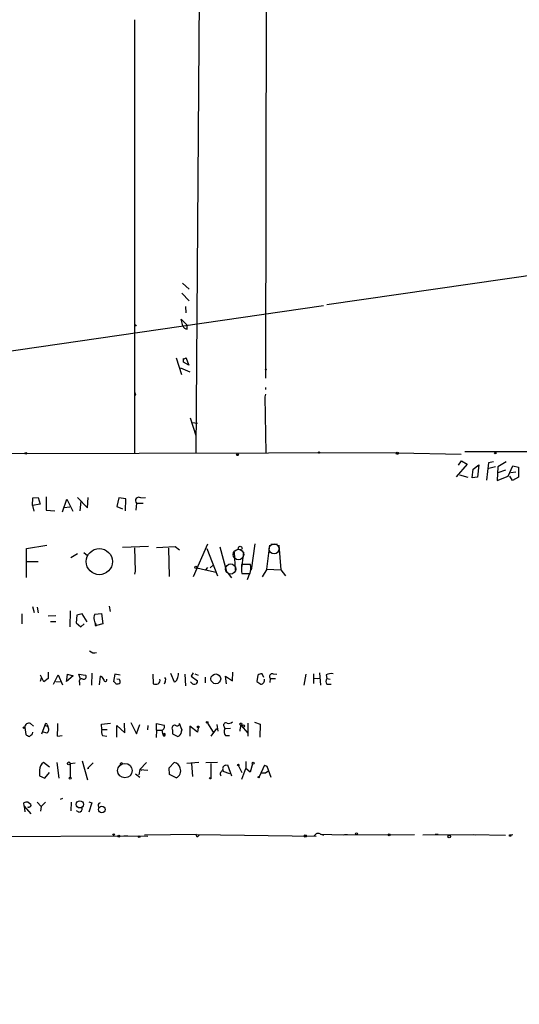
# Model space of a CAD drawing. Extents: x -814 to 376752, y -122958 to 379844.
# Drawn here: x 391 to 479, y 2935 to 3109 of the extents above; entities that cross this region are included whole.
import ezdxf

# ---------------------------------------------------------------- set-up
doc = ezdxf.new("R2010")
doc.units = 0
doc.header["$MEASUREMENT"] = 0
doc.layers.add('MAIN', color=5, linetype='CONTINUOUS')

msp = doc.modelspace()

# ---------------------------------------------------------------- linework, layer by layer
at = {"layer": 'MAIN'}
for p, q in [((423.0793, 3178.1926), (422.0633, 3032.3966)), ((434.5093, 3155.0786), (434.34, 3045.6046)), ((411.226, 3108.8506), (411.226, 3032.3119)), ((445.1773, 3058.5586), (671.4913, 3091.3246)), ((419.6927, 3062.3686), (420.878, 3061.2679)), ((419.608, 3060.5906), (420.878, 3059.2359)), ((348.3187, 3044.4193), (444.5847, 3058.3893)), ((420.2007, 3058.2199), (420.2853, 3057.1193)), ((419.7773, 3054.8333), (419.4387, 3056.0186)), ((419.4387, 3056.0186), (420.5393, 3054.9179)), ((420.5393, 3054.2406), (420.5393, 3054.9179)), ((418.592, 3049.1606), (419.5233, 3046.1973)), ((420.2853, 3049.2453), (420.7933, 3047.8906)), ((419.354, 3047.3826), (420.9627, 3046.7053)), ((420.7933, 3047.8906), (419.862, 3048.3986)), ((434.34, 3043.9113), (434.34, 3043.5726)), ((411.3953, 3042.7259), (411.226, 3042.4719)), ((434.34, 3042.7259), (434.2553, 3042.3026)), ((434.2553, 3042.3026), (434.4247, 3032.3966)), ((421.0473, 3038.5773), (422.0633, 3035.4446)), ((421.386, 3037.7306), (422.3173, 3037.6459)), ((457.7927, 3032.3966), (389.128, 3032.2273)), ((457.7927, 3032.3966), (468.884, 3032.1426)), ((469.5613, 3032.6506), (517.0593, 3032.6506)), ((469.9847, 3030.3646), (468.0373, 3028.1633)), ((468.4607, 3030.1953), (468.9687, 3030.9573)), ((468.9687, 3030.9573), (469.9847, 3030.3646)), ((471.0007, 3029.5179), (472.0167, 3030.2799)), ((472.0167, 3030.2799), (471.7627, 3028.0786)), ((473.71, 3030.6186), (473.3713, 3027.5706)), ((474.6413, 3030.7879), (473.71, 3030.6186)), ((474.98, 3029.9413), (473.7947, 3029.6026)), ((475.4033, 3029.9413), (475.234, 3027.4859)), ((476.8427, 3030.7879), (475.4033, 3029.9413)), ((477.1813, 3028.2479), (478.028, 3030.1106)), ((478.028, 3030.1106), (479.044, 3029.8566)), ((479.044, 3029.8566), (479.044, 3028.0786)), ((468.63, 3028.5019), (470.0693, 3028.0786)), ((470.8313, 3027.9939), (471.0007, 3029.5179)), ((471.7627, 3028.0786), (470.8313, 3027.9939)), ((475.234, 3027.4859), (477.1813, 3028.2479)), ((476.758, 3029.3486), (475.4033, 3028.8406)), ((477.9433, 3027.4859), (477.52, 3028.2479)), ((477.6893, 3028.9253), (478.536, 3029.0099)), ((479.044, 3028.0786), (477.9433, 3027.4859)), ((393.192, 3023.0833), (393.2767, 3024.4379)), ((393.2767, 3024.4379), (394.208, 3024.5226)), ((394.208, 3024.5226), (394.5467, 3023.3373)), ((395.6473, 3024.6073), (395.6473, 3022.2366)), ((401.1507, 3024.5226), (402.9287, 3022.6599)), ((402.9287, 3022.6599), (403.0133, 3024.5226)), ((408.432, 3024.4379), (408.0933, 3022.9139)), ((409.702, 3024.2686), (408.432, 3024.4379)), ((412.3267, 3024.4379), (413.1733, 3024.5226)), ((394.5467, 3023.3373), (393.192, 3023.0833)), ((393.192, 3023.0833), (393.446, 3022.0673)), ((398.526, 3021.9826), (399.288, 3024.1839)), ((398.78, 3022.7446), (399.796, 3022.8293)), ((399.288, 3024.1839), (400.304, 3022.0673)), ((401.7433, 3023.8453), (401.574, 3022.1519)), ((408.0933, 3022.9139), (409.1093, 3022.4906)), ((409.6173, 3022.1519), (409.702, 3024.2686)), ((411.5647, 3023.5066), (411.48, 3022.2366)), ((411.5647, 3023.5066), (412.75, 3023.5066)), ((395.6473, 3022.2366), (397.1713, 3022.1519)), ((392.176, 3015.4633), (395.732, 3016.0559)), ((409.1093, 3015.7173), (413.6813, 3015.8866)), ((418.4227, 3015.8019), (415.1207, 3015.6326)), ((419.1847, 3015.2093), (418.4227, 3015.8019)), ((421.64, 3010.5526), (424.18, 3016.3099)), ((426.2967, 3015.8019), (427.482, 3011.3993)), ((432.4773, 3016.3099), (431.8, 3011.6533)), ((434.594, 3011.8226), (435.102, 3016.0559)), ((435.2713, 3016.2253), (436.4567, 3016.2253)), ((436.7107, 3016.0559), (437.0493, 3011.7379)), ((392.176, 3010.3833), (392.176, 3015.4633)), ((401.1507, 3014.5319), (399.9653, 3013.8546)), ((402.2513, 3014.7859), (402.9287, 3014.2779)), ((411.226, 3015.6326), (411.3107, 3011.4839)), ((417.2373, 3015.5479), (417.322, 3010.5526)), ((424.0107, 3015.4633), (425.8733, 3010.6373)), ((428.8367, 3014.8706), (429.006, 3011.6533)), ((430.4453, 3014.8706), (430.1067, 3011.9919)), ((392.2607, 3013.1773), (394.208, 3013.1773)), ((424.6033, 3012.0766), (425.196, 3012.5846)), ((431.7153, 3012.6693), (430.1067, 3012.6693)), ((411.3107, 3011.4839), (411.226, 3010.9759)), ((422.2327, 3012.0766), (423.7567, 3011.7379)), ((424.0953, 3012.1613), (423.7567, 3011.7379)), ((423.7567, 3011.7379), (425.6193, 3011.3146)), ((427.736, 3011.0606), (428.3287, 3010.2986)), ((430.1067, 3011.3993), (430.1913, 3011.0606)), ((430.1913, 3011.0606), (431.6307, 3011.0606)), ((431.546, 3011.0606), (431.1227, 3009.9599)), ((434.594, 3011.8226), (433.7473, 3010.4679)), ((434.594, 3011.8226), (437.0493, 3011.7379)), ((437.0493, 3011.7379), (437.896, 3010.6373)), ((406.7387, 3005.3033), (406.908, 3004.3719)), ((391.3293, 3003.9486), (391.3293, 3002.1706)), ((393.192, 3005.2186), (393.5307, 3004.2026)), ((394.0387, 3005.1339), (394.208, 3004.1179)), ((397.3407, 3003.6099), (395.986, 3003.5253)), ((399.8807, 3004.4566), (399.796, 3001.6626)), ((401.066, 3003.6946), (400.8967, 3002.3399)), ((401.9973, 3003.9486), (401.066, 3003.6946)), ((402.844, 3002.5093), (401.9973, 3003.9486)), ((404.1987, 3003.8639), (405.384, 3004.0333)), ((405.384, 3004.0333), (405.638, 3002.1706)), ((396.4093, 3002.5939), (397.3407, 3002.5939)), ((400.8967, 3002.3399), (401.7433, 3001.6626)), ((401.7433, 3001.6626), (402.336, 3002.1706)), ((404.2833, 3001.9166), (404.5373, 3001.9166)), ((405.638, 3002.1706), (404.5373, 3001.9166)), ((395.224, 2991.9259), (394.6313, 2993.1113)), ((395.986, 2993.6193), (395.986, 2992.5186)), ((396.9173, 2991.5026), (397.764, 2993.1959)), ((397.764, 2993.1959), (398.526, 2991.4179)), ((399.288, 2992.2646), (399.3727, 2993.2806)), ((399.3727, 2993.2806), (400.3887, 2993.0266)), ((401.6587, 2992.4339), (401.4047, 2993.2806)), ((401.4047, 2993.2806), (402.59, 2993.1113)), ((403.6907, 2993.4499), (403.606, 2991.3333)), ((407.7547, 2993.2806), (407.5007, 2992.0106)), ((408.686, 2993.1113), (407.7547, 2993.2806)), ((414.4433, 2993.2806), (414.528, 2991.5873)), ((417.576, 2993.4499), (418.2533, 2991.9259)), ((420.116, 2993.2806), (420.2007, 2991.2486)), ((421.5553, 2993.5346), (421.2167, 2992.9419)), ((421.894, 2993.3653), (422.4867, 2993.1113)), ((428.498, 2992.0953), (428.5827, 2993.6193)), ((432.9853, 2993.1113), (432.816, 2992.0106)), ((434.086, 2992.6879), (433.7473, 2993.3653)), ((435.6947, 2993.3653), (436.372, 2993.2806)), ((441.452, 2993.2806), (441.1133, 2991.3333)), ((442.8067, 2993.3653), (442.8067, 2991.6719)), ((443.9073, 2993.5346), (444.0767, 2991.3333)), ((445.0927, 2993.1959), (445.1773, 2992.5186)), ((394.716, 2992.6033), (394.5467, 2992.0106)), ((395.986, 2992.5186), (395.224, 2991.9259)), ((397.3407, 2992.0106), (398.272, 2991.9259)), ((400.3887, 2993.0266), (399.2033, 2992.0106)), ((399.2033, 2992.0106), (399.288, 2992.2646)), ((401.4893, 2991.8413), (401.4893, 2991.3333)), ((405.0453, 2991.4179), (405.2147, 2992.9419)), ((408.6013, 2992.3493), (408.0933, 2992.4339)), ((416.6447, 2991.9259), (416.4753, 2991.5026)), ((421.2167, 2992.9419), (422.3173, 2992.0953)), ((423.672, 2992.7726), (423.672, 2991.7566)), ((427.482, 2991.5873), (427.3127, 2992.9419)), ((427.3127, 2992.9419), (428.498, 2992.0953)), ((435.1867, 2992.5186), (435.102, 2991.8413)), ((435.1867, 2992.5186), (436.118, 2992.5186)), ((442.8913, 2992.5186), (443.9073, 2992.6033)), ((443.5687, 2992.5186), (443.9073, 2992.6033)), ((445.1773, 2992.5186), (445.77, 2992.4339)), ((445.1773, 2991.5026), (445.9393, 2991.5026)), ((392.8533, 2984.5599), (393.3613, 2984.1366)), ((395.8167, 2984.3906), (395.9013, 2984.0519)), ((405.384, 2984.4753), (406.9927, 2984.6446)), ((405.4687, 2983.5439), (405.384, 2984.4753)), ((409.5327, 2982.9513), (409.448, 2984.6446)), ((410.5487, 2984.7293), (411.5647, 2982.7819)), ((411.5647, 2982.7819), (412.1573, 2984.3906)), ((415.1207, 2983.3746), (415.1207, 2984.5599)), ((415.1207, 2984.5599), (416.4753, 2984.3059)), ((419.608, 2983.5439), (419.1847, 2984.5599)), ((424.0953, 2984.6446), (425.1113, 2983.0359)), ((425.7887, 2984.3906), (425.958, 2983.2053)), ((431.292, 2982.3586), (431.292, 2984.6446)), ((432.3927, 2984.8139), (433.4087, 2984.4753)), ((433.4087, 2984.4753), (433.324, 2982.1893)), ((391.8373, 2983.8826), (392.0067, 2982.6126)), ((393.192, 2982.7819), (393.2767, 2983.0359)), ((395.3933, 2984.3059), (394.8007, 2982.6973)), ((395.732, 2982.8666), (394.97, 2983.1206)), ((395.3933, 2984.3059), (395.9013, 2984.0519)), ((405.4687, 2983.5439), (406.4, 2983.5439)), ((408.0933, 2982.1893), (408.0933, 2984.2213)), ((408.0933, 2984.2213), (409.5327, 2982.9513)), ((413.5967, 2984.2213), (413.512, 2983.4593)), ((415.1207, 2983.3746), (415.036, 2982.1046)), ((415.1207, 2983.3746), (415.9673, 2983.3746)), ((416.306, 2982.6973), (416.56, 2982.4433)), ((417.9147, 2983.4593), (417.9147, 2982.7819)), ((417.9147, 2982.7819), (418.846, 2982.2739)), ((419.608, 2983.5439), (419.5233, 2983.2053)), ((419.5233, 2983.1206), (419.608, 2983.5439)), ((422.3173, 2983.0359), (420.9627, 2984.1366)), ((420.9627, 2984.1366), (420.9627, 2982.3586)), ((422.4867, 2983.7979), (422.3173, 2983.0359)), ((424.7727, 2982.3586), (425.7887, 2983.7133)), ((427.0587, 2983.9673), (427.1433, 2983.6286)), ((428.1593, 2983.7133), (427.1433, 2983.6286)), ((430.022, 2984.3059), (431.2073, 2982.8666)), ((397.5947, 2982.3586), (398.4413, 2982.4433)), ((405.5533, 2982.4433), (406.3153, 2982.3586)), ((416.3907, 2982.3586), (416.56, 2982.4433)), ((427.3127, 2982.4433), (427.99, 2982.4433)), ((396.24, 2976.8553), (395.1393, 2977.7019)), ((397.51, 2977.7019), (397.8487, 2974.9079)), ((399.8807, 2977.5326), (400.7273, 2977.6173)), ((399.8807, 2977.5326), (399.8807, 2975.0773)), ((401.9973, 2977.9559), (402.9287, 2974.6539)), ((403.9447, 2977.6173), (402.9287, 2976.6013)), ((413.3427, 2977.7019), (412.1573, 2976.4319)), ((417.322, 2976.7706), (418.2533, 2977.7019)), ((422.5713, 2977.7019), (420.4547, 2977.5326)), ((421.3013, 2977.5326), (421.4707, 2975.2466)), ((425.8733, 2977.7019), (423.8413, 2977.6173)), ((424.688, 2977.5326), (424.688, 2974.9926)), ((430.8687, 2977.8713), (430.8687, 2976.6013)), ((432.054, 2977.4479), (431.6307, 2976.0086)), ((394.462, 2976.3473), (394.462, 2975.3313)), ((395.3933, 2974.9079), (396.24, 2975.9239)), ((402.9287, 2976.6013), (403.1827, 2976.6859)), ((411.3953, 2975.6699), (412.1573, 2975.0773)), ((412.1573, 2976.4319), (411.988, 2975.5006)), ((412.5807, 2976.2626), (412.1573, 2976.4319)), ((412.1573, 2976.4319), (413.5967, 2976.3473)), ((417.4067, 2975.5853), (417.322, 2976.7706)), ((426.8047, 2976.1779), (427.99, 2975.7546)), ((427.3127, 2977.1939), (427.6513, 2977.2786)), ((427.6513, 2977.2786), (428.3287, 2975.3313)), ((429.5987, 2977.1093), (430.1913, 2975.9239)), ((430.1913, 2974.7386), (430.8687, 2976.6013)), ((431.6307, 2976.0086), (430.8687, 2976.6013)), ((434.1707, 2977.1939), (433.2393, 2975.1619)), ((433.6627, 2975.8393), (434.34, 2975.8393)), ((433.6627, 2975.8393), (434.34, 2975.8393)), ((434.1707, 2977.1939), (434.594, 2977.0246)), ((434.1707, 2977.1939), (434.594, 2977.0246)), ((434.34, 2975.8393), (434.7633, 2976.1779)), ((434.594, 2977.0246), (435.2713, 2975.0773)), ((394.462, 2975.3313), (395.3933, 2974.9079)), ((418.592, 2974.9926), (417.4067, 2975.5853)), ((391.7527, 2969.9973), (391.668, 2970.5899)), ((392.43, 2970.6746), (392.938, 2970.3359)), ((394.0387, 2970.6746), (394.716, 2969.9126)), ((395.478, 2970.6746), (394.716, 2969.9126)), ((398.526, 2971.3519), (398.1027, 2971.1826)), ((400.05, 2970.6746), (399.9653, 2969.1506)), ((403.1827, 2970.7593), (403.6907, 2970.5899)), ((403.6907, 2970.5899), (403.1827, 2968.8966)), ((391.7527, 2969.9973), (391.8373, 2968.9813)), ((391.7527, 2969.9973), (392.938, 2968.6426)), ((392.43, 2969.8279), (392.3453, 2969.7433)), ((394.716, 2969.9126), (394.6313, 2969.0659)), ((401.4047, 2968.8966), (400.9813, 2969.1506)), ((380.746, 2964.5786), (409.3633, 2964.7479)), ((409.3633, 2964.7479), (410.0407, 2964.7479)), ((409.3633, 2964.7479), (413.5967, 2964.6633)), ((422.148, 2965.0019), (413.004, 2964.8326)), ((422.148, 2965.0019), (443.3147, 2964.6633)), ((422.4867, 2964.6633), (422.656, 2964.8326)), ((443.992, 2965.0866), (444.5847, 2964.8326)), ((448.056, 2964.8326), (444.0767, 2965.0019)), ((460.6713, 2964.9173), (448.056, 2964.8326)), ((448.31, 2965.0019), (448.818, 2965.0019)), ((448.31, 2965.0019), (448.818, 2965.0019)), ((462.1107, 2964.9173), (464.82, 2965.0019)), ((464.82, 2965.0019), (464.312, 2965.0019)), ((464.82, 2965.0019), (471.5087, 2964.9173)), ((471.0007, 2965.0019), (476.758, 2964.8326)), ((477.6047, 2964.9173), (478.028, 2965.0019))]:
    msp.add_line(p, q, dxfattribs=at)
for centre, radius in [((187968.8728, 191060.536), 188783.0574), ((411.3953, 3054.8968), 0.1058), ((434.4246, 3047.1075), 0.1058), ((392.0348, 3032.312), 0.1411), ((429.4293, 3032.058), 0.1693), ((443.7803, 3032.439), 0.1338), ((457.6233, 3032.312), 0.1893), ((474.9376, 3032.3543), 0.1338), ((429.8791, 3015.5533), 0.3249), ((405.0149, 3013.1724), 2.3069), ((422.0633, 3012.1613), 0.1893), ((425.5786, 2992.4659), 0.8605), ((424.0529, 2984.7716), 0.1338), ((430.0135, 2984.4838), 0.178), ((391.7103, 2983.8403), 0.1338), ((422.4866, 2983.9673), 0.1693), ((430.4453, 2984.1366), 0.1893), ((399.6266, 2977.5327), 0.2539), ((409.5256, 2976.2565), 1.2844), ((432.181, 2977.575), 0.1796), ((429.5563, 2977.2363), 0.1338), ((399.8806, 2974.908), 0.1693), ((424.6033, 2974.908), 0.1197), ((433.1546, 2975.0985), 0.1058), ((401.5662, 2970.295), 0.6336), ((405.4495, 2969.4062), 0.5772), ((450.4266, 2965.0867), 0.1693), ((407.5429, 2964.9597), 0.1338), ((408.4461, 2964.6633), 0.1834), ((412.0515, 2964.5998), 0.1496), ((441.3673, 2964.7057), 0.2116), ((456.184, 2964.9173), 0.1693), ((466.8141, 2964.6032), 0.2342), ((477.5623, 2964.7903), 0.1338)]:
    msp.add_circle(centre, radius, dxfattribs=at)
at = {"layer": 'MAIN', "color": 5}
for centre, radius in [((435.8639, 3015.421), 0.8828), ((429.572, 3014.422), 0.9344), ((428.2016, 3011.865), 0.8988)]:
    msp.add_circle(centre, radius, dxfattribs=at)
at = {"layer": 'MAIN'}
for centre, radius, start, end in [((420.4547, 3054.918), 0.6827, 187.127098, 277.11877), ((420.0313, 3049.2664), 0.2549, 228.372062, 355.251293), ((250.562, 3048.7373), 169.3003, 359.885375, 0.114591), ((495.9956, 3085.2252), 94.6752, 206.443694, 206.672849), ((411.9974, 3023.9299), 0.6053, 57.047549, 224.370843), ((747.6064, 3012.0343), 317.5003, 179.885408, 180.114592), ((427.7148, 3012.0731), 4.0447, 345.503025, 8.476481), ((405.819, 3003.1425), 1.7736, 156.000119, 223.725245), ((488.9332, 3002.0859), 84.6501, 179.885341, 180.114592), ((404.189, 2998.3348), 1.2921, 224.492028, 285.639001), ((402.2796, 2992.8149), 0.4292, 242.587157, 43.678315), ((416.6033, 2993.5131), 2.4128, 333.430701, 358.499061), ((433.8322, 2991.8407), 1.527, 93.187323, 123.684864), ((435.5818, 2992.8573), 0.5204, 77.469998, 220.604877), ((445.9818, 2991.2062), 2.1793, 82.188537, 114.077541), ((401.8872, 2992.036), 0.443, 63.915005, 206.073378), ((404.4944, 2991.629), 1.4975, 28.750617, 61.249383), ((406.0785, 2992.2881), 0.278, 167.283426, 31.621), ((407.2046, 2991.2912), 0.778, 22.371722, 67.628278), ((408.1357, 2992.4338), 0.8726, 255.958979, 309.097681), ((407.7557, 2991.9261), 0.9456, 349.674018, 26.586729), ((414.9514, 2992.603), 1.1004, 247.370923, 292.624271), ((414.9795, 2992.2364), 0.7599, 301.334853, 15.064008), ((416.1127, 2992.2525), 0.6242, 328.453829, 44.227622), ((418.1685, 2992.5187), 0.5988, 278.140927, 351.859073), ((421.8305, 2992.2857), 0.7857, 207.253168, 274.635856), ((421.8752, 2991.9635), 0.4613, 272.335786, 16.600508), ((560.1425, 3161.0655), 211.6403, 233.014163, 233.243367), ((433.438, 2992.2548), 0.7542, 274.204689, 13.73594), ((445.8548, 2992.0106), 0.8468, 143.136869, 216.863132), ((392.5372, 2983.9334), 0.7017, 63.226814, 184.151351), ((395.605, 2984.3482), 0.2159, 11.325546, 191.299523), ((378.9005, 2984.1793), 18.7827, 354.437288, 1.161085), ((418.7553, 2984.5781), 0.4298, 219.296911, 357.572987), ((427.3691, 2984.2636), 0.4292, 62.587157, 223.668658), ((427.863, 2985.3925), 0.8045, 248.38772, 322.124392), ((265.938, 3109.5279), 179.6055, 314.885409, 315.114591), ((395.2778, 2983.5362), 0.8091, 304.14965, 39.594322), ((406.6117, 2983.0782), 1.2342, 157.832221, 210.958184), ((415.8913, 2984.0095), 0.6549, 284.203868, 26.909354), ((417.8708, 2983.4165), 1.8193, 181.319699, 215.555251), ((416.4753, 2982.6126), 0.1893, 296.578587, 153.421413), ((418.3802, 2983.7557), 0.5518, 85.582979, 212.486322), ((418.5272, 2983.2232), 1.0014, 288.56341, 354.119176), ((428.1172, 2983.163), 1.0795, 154.44857, 221.81559), ((416.9475, 2985.7538), 13.1544, 348.829047, 353.680684), ((477.0353, 3151.7981), 189.3505, 243.316988, 243.54613), ((396.1557, 2976.3471), 1.6937, 126.878017, 179.993234), ((408.9231, 2977.3632), 0.2517, 42.295124, 199.636983), ((418.0843, 2976.5169), 1.197, 8.116564, 81.883436), ((418.1024, 2976.1705), 1.2757, 292.570457, 23.830237), ((426.957, 2975.67), 0.5965, 96.517348, 214.59856), ((427.3803, 2976.6013), 0.5965, 96.507803, 214.59856), ((392.2182, 2969.1097), 1.5791, 82.29219, 110.390429), ((405.2994, 2970.1101), 0.5088, 109.446281, 213.683821), ((392.5569, 2970.209), 0.4017, 251.583094, 18.416906), ((401.2564, 2969.6234), 0.7417, 281.532613, 2.720065), ((422.3173, 2964.8326), 0.2394, 135, 315.016916), ((443.6533, 2964.4093), 0.7572, 63.431565, 153.438333)]:
    msp.add_arc(centre, radius, start, end, dxfattribs=at)

doc.saveas('drawing.dxf')
